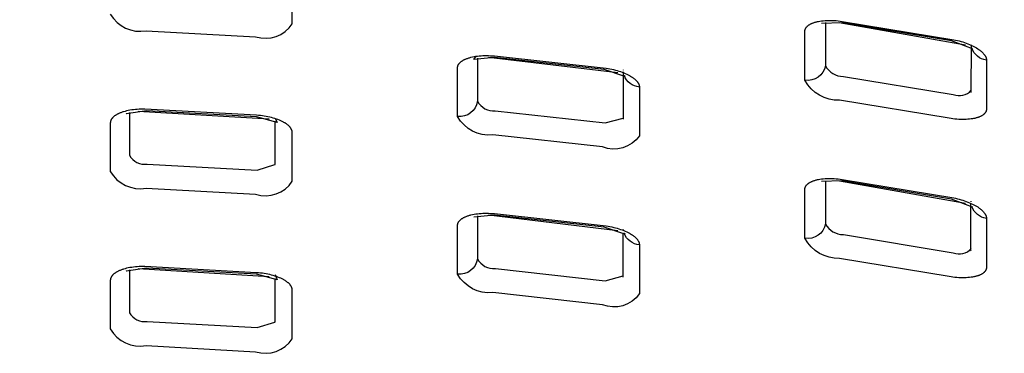
# Model space of a CAD drawing. Units: inches. Extents: x -1331 to -1128, y 390 to 423.
# Drawn here: x -1268 to -1265, y 419 to 420 of the extents above; entities that cross this region are included whole.
import ezdxf

# ---------------------------------------------------------------- set-up
doc = ezdxf.new("R2010")
doc.units = ezdxf.units.IN
doc.header["$MEASUREMENT"] = 0
doc.layers.add('Make2D$Visible$Curves', color=5, linetype='Continuous', true_color=0x0000ff)
doc.layers.add('Make2D$Visible$Tangents', color=5, linetype='Continuous', true_color=0x0000ff)

msp = doc.modelspace()

# ---------------------------------------------------------------- linework, layer by layer
at = {"layer": 'Make2D$Visible$Curves', "lineweight": -3}
for p, q in [((-1265.3325, 419.7725), (-1264.9891, 419.7119)), ((-1266.2865, 419.6783), (-1265.9347, 419.6364)), ((-1267.239, 419.5323), (-1266.8827, 419.5107)), ((-1265.3318, 419.3432), (-1264.9897, 419.2824)), ((-1266.2863, 419.2504), (-1265.935, 419.2081)), ((-1265.9202, 419.2103), (-1265.9199, 419.2086)), ((-1267.2389, 419.1051), (-1266.8826, 419.0833))]:
    msp.add_line(p, q, dxfattribs=at)
for points in [[(-1264.9323, 419.6705, -0.287983), (-1264.9719, 419.7026), (-1264.9701, 419.7006), (-1265.0272, 419.7229), (-1265.3256, 419.7716), (-1265.3809, 419.7696)], [(-1265.876, 419.5973, -0.291389), (-1265.9176, 419.629), (-1265.9154, 419.6264), (-1265.9721, 419.6451), (-1266.2705, 419.6776), (-1266.326, 419.6724), (-1266.3196, 419.681)], [(-1267.2629, 419.528), (-1267.2629, 419.412, 0.313423), (-1267.2142, 419.3884), (-1266.9154, 419.372), (-1266.8671, 419.3867), (-1266.8668, 419.3875), (-1266.8668, 419.5051)], [(-1264.9323, 419.2408, -0.287713), (-1264.9718, 419.2729), (-1264.9701, 419.2709), (-1265.0272, 419.2934), (-1265.3256, 419.3425), (-1265.3808, 419.3406)], [(-1265.876, 419.169, -0.291316), (-1265.9176, 419.2006), (-1265.9154, 419.1981), (-1265.9721, 419.2169), (-1266.2705, 419.2496), (-1266.326, 419.2445)], [(-1267.2629, 419.1008), (-1267.2629, 418.9848, 0.31329), (-1267.2142, 418.9612), (-1266.9153, 418.9446), (-1266.8671, 418.9592), (-1266.8667, 418.96), (-1266.8668, 419.0777)]]:
    msp.add_lwpolyline(points, format="xyb", dxfattribs=at)
for points in [[(-1264.9742, 419.7118), (-1264.9743, 419.7113), (-1264.9744, 419.5831), (-1264.9744, 419.5824)], [(-1265.9202, 419.6383), (-1265.9202, 419.6368), (-1265.9205, 419.5108), (-1265.9205, 419.51)], [(-1266.8656, 419.5113), (-1266.8607, 419.5014), (-1266.9171, 419.5166), (-1267.2155, 419.533), (-1267.2713, 419.5246), (-1267.2705, 419.5254)], [(-1264.9743, 419.1527), (-1264.9744, 419.1533), (-1264.9744, 419.2817)], [(-1265.9205, 419.0816), (-1265.9205, 419.0824), (-1265.9205, 419.2017)], [(-1266.8666, 419.0888), (-1266.8607, 419.074), (-1266.9171, 419.0893), (-1267.2155, 419.1058), (-1267.2713, 419.0974), (-1267.2703, 419.0985)]]:
    msp.add_lwpolyline(points, dxfattribs=at)
for centre, start, end in [((-1265.8784, 419.643), 178.9357, 180.006), ((-1264.9323, 419.286), 178.3709, 180.0083)]:
    msp.add_arc(centre, 0.0421, start, end, dxfattribs=at)
at = {"layer": 'Make2D$Visible$Tangents', "lineweight": -3}
msp.add_line((-1266.8671, 418.9598), (-1266.8667, 418.9616), dxfattribs=at)
for points in [[(-1277.0647, 419.4613), (-1277.1275, 419.6384, -0.286081), (-1258.9018, 419.6384), (-1258.9645, 419.4613, 0.289484)], [(-1265.4262, 419.6158), (-1265.4262, 419.7486), (-1265.4262, 419.749), (-1265.4261, 419.7495), (-1265.4261, 419.75), (-1265.426, 419.7504), (-1265.426, 419.7509), (-1265.4259, 419.7513), (-1265.4258, 419.7518), (-1265.4257, 419.7523), (-1265.4256, 419.7527), (-1265.4254, 419.7532), (-1265.4253, 419.7536), (-1265.4251, 419.754), (-1265.425, 419.7545), (-1265.4248, 419.7549), (-1265.4246, 419.7554), (-1265.4244, 419.7558), (-1265.4241, 419.7562), (-1265.4239, 419.7567), (-1265.4237, 419.7571), (-1265.4234, 419.7575), (-1265.4231, 419.7579), (-1265.4228, 419.7584), (-1265.4225, 419.7588), (-1265.4222, 419.7592), (-1265.4219, 419.7596), (-1265.4216, 419.76), (-1265.4212, 419.7604), (-1265.4209, 419.7608), (-1265.4205, 419.7612), (-1265.4201, 419.7616), (-1265.4197, 419.762), (-1265.4193, 419.7624), (-1265.4189, 419.7628), (-1265.4185, 419.7632), (-1265.418, 419.7636), (-1265.4171, 419.7643), (-1265.4161, 419.765), (-1265.4151, 419.7658), (-1265.414, 419.7665), (-1265.4129, 419.7671), (-1265.4117, 419.7678), (-1265.4105, 419.7685), (-1265.4093, 419.7691), (-1265.408, 419.7697), (-1265.4066, 419.7703), (-1265.4052, 419.7709), (-1265.4038, 419.7714), (-1265.4023, 419.772), (-1265.4008, 419.7725), (-1265.399, 419.7731), (-1265.3972, 419.7736), (-1265.3953, 419.7741), (-1265.3933, 419.7746), (-1265.3913, 419.775), (-1265.3892, 419.7755), (-1265.385, 419.7762), (-1265.3806, 419.7769), (-1265.376, 419.7774), (-1265.3713, 419.7778), (-1265.3664, 419.7781), (-1265.3615, 419.7782), (-1265.3564, 419.7782), (-1265.3513, 419.7781), (-1265.346, 419.7779), (-1265.3408, 419.7775), (-1265.3355, 419.777), (-1265.3301, 419.7763), (-1265.3248, 419.7756), (-1265.0212, 419.7259), (-1265.0161, 419.7249), (-1265.0111, 419.7237), (-1265.0061, 419.7225), (-1265.0013, 419.7211), (-1264.9965, 419.7197), (-1264.9918, 419.7182), (-1264.9873, 419.7166), (-1264.9829, 419.7149), (-1264.9786, 419.7131), (-1264.9744, 419.7113), (-1264.9704, 419.7094), (-1264.9666, 419.7075), (-1264.9629, 419.7055), (-1264.9594, 419.7035), (-1264.9561, 419.7014), (-1264.9533, 419.6996), (-1264.952, 419.6986), (-1264.9507, 419.6977), (-1264.9494, 419.6967), (-1264.9482, 419.6957), (-1264.947, 419.6948), (-1264.9459, 419.6938), (-1264.9448, 419.6928), (-1264.9438, 419.6918), (-1264.9428, 419.6909), (-1264.9418, 419.6899), (-1264.9409, 419.6889), (-1264.94, 419.6879), (-1264.9392, 419.6869), (-1264.9384, 419.6859), (-1264.9377, 419.6849), (-1264.937, 419.684), (-1264.9364, 419.683), (-1264.9358, 419.682), (-1264.9352, 419.681), (-1264.935, 419.6805), (-1264.9347, 419.68), (-1264.9345, 419.6795), (-1264.9343, 419.679), (-1264.9341, 419.6786), (-1264.9339, 419.6781), (-1264.9337, 419.6776), (-1264.9335, 419.6771), (-1264.9333, 419.6766), (-1264.9332, 419.6761), (-1264.933, 419.6757), (-1264.9329, 419.6752), (-1264.9328, 419.6747), (-1264.9327, 419.6742), (-1264.9326, 419.6737), (-1264.9325, 419.6733), (-1264.9324, 419.6728), (-1264.9324, 419.6723), (-1264.9323, 419.6719), (-1264.9323, 419.6714), (-1264.9323, 419.6709), (-1264.9323, 419.6705), (-1264.9323, 419.5374), (-1264.9323, 419.5369), (-1264.9323, 419.5365), (-1264.9324, 419.536), (-1264.9324, 419.5355), (-1264.9325, 419.5351), (-1264.9326, 419.5346), (-1264.9327, 419.5341), (-1264.9328, 419.5337), (-1264.9329, 419.5332), (-1264.933, 419.5328), (-1264.9332, 419.5323), (-1264.9334, 419.5319), (-1264.9335, 419.5314), (-1264.9337, 419.531), (-1264.9339, 419.5306), (-1264.9341, 419.5301), (-1264.9344, 419.5297), (-1264.9346, 419.5293), (-1264.9349, 419.5288), (-1264.9351, 419.5284), (-1264.9354, 419.528), (-1264.9357, 419.5276), (-1264.936, 419.5271), (-1264.9363, 419.5267), (-1264.9366, 419.5263), (-1264.937, 419.5259), (-1264.9373, 419.5255), (-1264.9377, 419.5251), (-1264.9381, 419.5247), (-1264.9385, 419.5243), (-1264.9389, 419.5239), (-1264.9393, 419.5236), (-1264.9397, 419.5232), (-1264.9402, 419.5228), (-1264.9406, 419.5224), (-1264.9411, 419.5221), (-1264.9416, 419.5217), (-1264.9426, 419.521), (-1264.9436, 419.5203), (-1264.9447, 419.5196), (-1264.9459, 419.5189), (-1264.9471, 419.5183), (-1264.9483, 419.5177), (-1264.9496, 419.5171), (-1264.9509, 419.5165), (-1264.9523, 419.5159), (-1264.9537, 419.5154), (-1264.9552, 419.5148), (-1264.9567, 419.5143), (-1264.9583, 419.5139), (-1264.9601, 419.5134), (-1264.9619, 419.5129), (-1264.9638, 419.5124), (-1264.9658, 419.512), (-1264.9678, 419.5116), (-1264.9699, 419.5112), (-1264.9741, 419.5106), (-1264.9785, 419.5101), (-1264.9831, 419.5097), (-1264.9878, 419.5094), (-1264.9926, 419.5092), (-1264.9975, 419.5092), (-1265.0026, 419.5093), (-1265.0077, 419.5095), (-1265.0128, 419.5099), (-1265.0181, 419.5104), (-1265.0233, 419.511), (-1265.0286, 419.5117), (-1265.0339, 419.5126), (-1265.3316, 419.5613, -0.286801)], [(-1266.3705, 419.5172), (-1266.3705, 419.6492), (-1266.3705, 419.6496), (-1266.3705, 419.6501), (-1266.3704, 419.6506), (-1266.3704, 419.651), (-1266.3703, 419.6515), (-1266.3703, 419.6519), (-1266.3702, 419.6524), (-1266.3701, 419.6528), (-1266.37, 419.6533), (-1266.3699, 419.6537), (-1266.3697, 419.6542), (-1266.3696, 419.6546), (-1266.3694, 419.6551), (-1266.3693, 419.6555), (-1266.3691, 419.656), (-1266.3689, 419.6564), (-1266.3687, 419.6569), (-1266.3685, 419.6573), (-1266.3682, 419.6577), (-1266.368, 419.6582), (-1266.3677, 419.6586), (-1266.3675, 419.659), (-1266.3672, 419.6595), (-1266.3669, 419.6599), (-1266.3666, 419.6603), (-1266.3663, 419.6608), (-1266.366, 419.6612), (-1266.3656, 419.6616), (-1266.3653, 419.662), (-1266.3649, 419.6624), (-1266.3645, 419.6628), (-1266.3641, 419.6632), (-1266.3637, 419.6636), (-1266.3633, 419.664), (-1266.3625, 419.6648), (-1266.3615, 419.6656), (-1266.3606, 419.6664), (-1266.3596, 419.6672), (-1266.3585, 419.6679), (-1266.3574, 419.6686), (-1266.3563, 419.6694), (-1266.3551, 419.6701), (-1266.3539, 419.6708), (-1266.3526, 419.6714), (-1266.3513, 419.6721), (-1266.3499, 419.6727), (-1266.3485, 419.6734), (-1266.347, 419.674), (-1266.3455, 419.6746), (-1266.3438, 419.6752), (-1266.3419, 419.6758), (-1266.3401, 419.6764), (-1266.3381, 419.677), (-1266.3362, 419.6776), (-1266.3341, 419.6781), (-1266.3299, 419.6791), (-1266.3256, 419.6799), (-1266.321, 419.6807), (-1266.3163, 419.6813), (-1266.3115, 419.6819), (-1266.3066, 419.6823), (-1266.3016, 419.6826), (-1266.2965, 419.6827), (-1266.2913, 419.6828), (-1266.286, 419.6827), (-1266.2807, 419.6824), (-1266.2754, 419.6821), (-1266.27, 419.6816), (-1265.9663, 419.6484), (-1265.9612, 419.6477), (-1265.956, 419.6468), (-1265.951, 419.6458), (-1265.9461, 419.6447), (-1265.9412, 419.6435), (-1265.9364, 419.6422), (-1265.9318, 419.6408), (-1265.9273, 419.6393), (-1265.9229, 419.6378), (-1265.9186, 419.6362), (-1265.9145, 419.6345), (-1265.9106, 419.6327), (-1265.9069, 419.6309), (-1265.9033, 419.629), (-1265.9016, 419.6281), (-1265.8999, 419.6271), (-1265.8971, 419.6253), (-1265.8958, 419.6245), (-1265.8945, 419.6236), (-1265.8932, 419.6227), (-1265.892, 419.6218), (-1265.8908, 419.6209), (-1265.8897, 419.6199), (-1265.8886, 419.619), (-1265.8875, 419.6181), (-1265.8865, 419.6172), (-1265.8856, 419.6162), (-1265.8847, 419.6153), (-1265.8838, 419.6143), (-1265.883, 419.6134), (-1265.8822, 419.6124), (-1265.8814, 419.6115), (-1265.8808, 419.6105), (-1265.8801, 419.6096), (-1265.8798, 419.6091), (-1265.8795, 419.6086), (-1265.8792, 419.6082), (-1265.879, 419.6077), (-1265.8787, 419.6072), (-1265.8785, 419.6067), (-1265.8782, 419.6063), (-1265.878, 419.6058), (-1265.8778, 419.6053), (-1265.8776, 419.6048), (-1265.8774, 419.6044), (-1265.8772, 419.6039), (-1265.8771, 419.6034), (-1265.8769, 419.6029), (-1265.8768, 419.6025), (-1265.8766, 419.602), (-1265.8765, 419.6015), (-1265.8764, 419.6011), (-1265.8763, 419.6006), (-1265.8762, 419.6001), (-1265.8762, 419.5997), (-1265.8761, 419.5992), (-1265.8761, 419.5987), (-1265.876, 419.5983), (-1265.876, 419.5978), (-1265.876, 419.5973), (-1265.876, 419.4652, -0.352759), (-1265.9768, 419.4348), (-1266.2745, 419.4673, -0.299698)], [(-1267.3147, 419.3679, 0.312724), (-1267.2174, 419.3228), (-1266.9196, 419.3064, 0.339738), (-1266.8199, 419.3417), (-1266.8199, 419.4736), (-1266.8199, 419.4741), (-1266.8199, 419.4745), (-1266.8199, 419.475), (-1266.82, 419.4754), (-1266.82, 419.4759), (-1266.8201, 419.4764), (-1266.8202, 419.4768), (-1266.8203, 419.4773), (-1266.8204, 419.4777), (-1266.8205, 419.4782), (-1266.8206, 419.4787), (-1266.8207, 419.4791), (-1266.8209, 419.4796), (-1266.8211, 419.4801), (-1266.8212, 419.4805), (-1266.8214, 419.481), (-1266.8216, 419.4815), (-1266.8218, 419.4819), (-1266.8221, 419.4824), (-1266.8223, 419.4829), (-1266.8226, 419.4833), (-1266.8228, 419.4838), (-1266.8231, 419.4842), (-1266.8234, 419.4847), (-1266.8237, 419.4852), (-1266.824, 419.4856), (-1266.8243, 419.4861), (-1266.8246, 419.4866), (-1266.8253, 419.4875), (-1266.826, 419.4884), (-1266.8268, 419.4893), (-1266.8277, 419.4902), (-1266.8285, 419.4911), (-1266.8295, 419.492), (-1266.8304, 419.4929), (-1266.8314, 419.4938), (-1266.8325, 419.4947), (-1266.8336, 419.4955), (-1266.8347, 419.4964), (-1266.8359, 419.4972), (-1266.8372, 419.4981), (-1266.8384, 419.4989), (-1266.8397, 419.4998), (-1266.8411, 419.5006), (-1266.8425, 419.5014), (-1266.8439, 419.5022), (-1266.8456, 419.5031), (-1266.8474, 419.504), (-1266.8492, 419.5048), (-1266.851, 419.5057), (-1266.8548, 419.5073), (-1266.8588, 419.5089), (-1266.863, 419.5104), (-1266.8673, 419.5118), (-1266.8718, 419.5132), (-1266.8764, 419.5144), (-1266.8811, 419.5156), (-1266.886, 419.5166), (-1266.8909, 419.5176), (-1266.896, 419.5184), (-1266.9011, 419.5192), (-1266.9063, 419.5198), (-1266.9115, 419.5203), (-1266.9168, 419.5207), (-1267.2206, 419.5373), (-1267.2259, 419.5373), (-1267.2312, 419.5373), (-1267.2364, 419.5371), (-1267.2416, 419.5368), (-1267.2467, 419.5364), (-1267.2517, 419.5358), (-1267.2565, 419.5351), (-1267.2613, 419.5344), (-1267.2659, 419.5335), (-1267.2704, 419.5325), (-1267.2747, 419.5314), (-1267.2788, 419.5302), (-1267.2808, 419.5296), (-1267.2828, 419.529), (-1267.2847, 419.5283), (-1267.2865, 419.5276), (-1267.2883, 419.5269), (-1267.2901, 419.5261), (-1267.2916, 419.5255), (-1267.293, 419.5248), (-1267.2944, 419.5241), (-1267.2957, 419.5234), (-1267.297, 419.5227), (-1267.2983, 419.522), (-1267.2995, 419.5212), (-1267.3007, 419.5205), (-1267.3018, 419.5197), (-1267.3029, 419.5189), (-1267.3039, 419.5181), (-1267.3049, 419.5173), (-1267.3059, 419.5165), (-1267.3068, 419.5157), (-1267.3076, 419.5149), (-1267.3084, 419.514), (-1267.3088, 419.5136), (-1267.3092, 419.5132), (-1267.3095, 419.5127), (-1267.3099, 419.5123), (-1267.3102, 419.5119), (-1267.3105, 419.5115), (-1267.3108, 419.511), (-1267.3111, 419.5106), (-1267.3114, 419.5101), (-1267.3117, 419.5097), (-1267.312, 419.5093), (-1267.3122, 419.5088), (-1267.3125, 419.5084), (-1267.3127, 419.5079), (-1267.3129, 419.5075), (-1267.3131, 419.507), (-1267.3133, 419.5066), (-1267.3135, 419.5061), (-1267.3136, 419.5057), (-1267.3138, 419.5052), (-1267.3139, 419.5048), (-1267.3141, 419.5043), (-1267.3142, 419.5039), (-1267.3143, 419.5034), (-1267.3144, 419.503), (-1267.3145, 419.5025), (-1267.3145, 419.502), (-1267.3146, 419.5016), (-1267.3146, 419.5011), (-1267.3147, 419.5007), (-1267.3147, 419.5002), (-1267.3147, 419.4997)], [(-1265.4262, 419.1868), (-1265.4262, 419.3196), (-1265.4261, 419.3201), (-1265.4261, 419.3206), (-1265.4261, 419.321), (-1265.426, 419.3215), (-1265.4259, 419.322), (-1265.4259, 419.3224), (-1265.4258, 419.3229), (-1265.4257, 419.3233), (-1265.4255, 419.3238), (-1265.4254, 419.3242), (-1265.4253, 419.3247), (-1265.4251, 419.3251), (-1265.4249, 419.3255), (-1265.4248, 419.326), (-1265.4246, 419.3264), (-1265.4244, 419.3269), (-1265.4241, 419.3273), (-1265.4239, 419.3277), (-1265.4236, 419.3282), (-1265.4234, 419.3286), (-1265.4231, 419.329), (-1265.4228, 419.3294), (-1265.4225, 419.3298), (-1265.4222, 419.3303), (-1265.4219, 419.3307), (-1265.4216, 419.3311), (-1265.4212, 419.3315), (-1265.4209, 419.3319), (-1265.4205, 419.3323), (-1265.4201, 419.3327), (-1265.4197, 419.3331), (-1265.4193, 419.3335), (-1265.4189, 419.3338), (-1265.4184, 419.3342), (-1265.418, 419.3346), (-1265.4175, 419.335), (-1265.4171, 419.3354), (-1265.4161, 419.3361), (-1265.4151, 419.3368), (-1265.414, 419.3375), (-1265.4129, 419.3382), (-1265.4117, 419.3389), (-1265.4105, 419.3395), (-1265.4093, 419.3401), (-1265.408, 419.3408), (-1265.4066, 419.3414), (-1265.4052, 419.3419), (-1265.4038, 419.3425), (-1265.4023, 419.343), (-1265.4008, 419.3435), (-1265.399, 419.3441), (-1265.3971, 419.3446), (-1265.3952, 419.3451), (-1265.3933, 419.3456), (-1265.3913, 419.3461), (-1265.3892, 419.3465), (-1265.385, 419.3472), (-1265.3805, 419.3479), (-1265.376, 419.3484), (-1265.3712, 419.3488), (-1265.3664, 419.349), (-1265.3614, 419.3492), (-1265.3564, 419.3492), (-1265.3512, 419.3491), (-1265.346, 419.3488), (-1265.3407, 419.3484), (-1265.3354, 419.3479), (-1265.3301, 419.3473), (-1265.3248, 419.3465), (-1265.0212, 419.2964), (-1265.0161, 419.2953), (-1265.0111, 419.2941), (-1265.0061, 419.2929), (-1265.0013, 419.2915), (-1264.9965, 419.2901), (-1264.9918, 419.2886), (-1264.9873, 419.287), (-1264.9829, 419.2853), (-1264.9786, 419.2835), (-1264.9744, 419.2817), (-1264.9704, 419.2798), (-1264.9666, 419.2779), (-1264.9629, 419.2759), (-1264.9594, 419.2739), (-1264.9561, 419.2718), (-1264.9533, 419.2699), (-1264.952, 419.2689), (-1264.9507, 419.268), (-1264.9494, 419.267), (-1264.9482, 419.2661), (-1264.947, 419.2651), (-1264.9459, 419.2641), (-1264.9448, 419.2631), (-1264.9438, 419.2622), (-1264.9428, 419.2612), (-1264.9418, 419.2602), (-1264.9409, 419.2592), (-1264.9401, 419.2582), (-1264.9392, 419.2572), (-1264.9385, 419.2562), (-1264.9377, 419.2552), (-1264.937, 419.2543), (-1264.9364, 419.2533), (-1264.9358, 419.2523), (-1264.9352, 419.2513), (-1264.935, 419.2508), (-1264.9347, 419.2503), (-1264.9345, 419.2498), (-1264.9343, 419.2493), (-1264.9341, 419.2489), (-1264.9339, 419.2484), (-1264.9337, 419.2479), (-1264.9335, 419.2474), (-1264.9333, 419.2469), (-1264.9332, 419.2464), (-1264.933, 419.246), (-1264.9329, 419.2455), (-1264.9328, 419.245), (-1264.9327, 419.2445), (-1264.9326, 419.244), (-1264.9325, 419.2436), (-1264.9325, 419.2431), (-1264.9324, 419.2426), (-1264.9324, 419.2421), (-1264.9323, 419.2417), (-1264.9323, 419.2412), (-1264.9323, 419.2407), (-1264.9323, 419.1077), (-1264.9323, 419.1072), (-1264.9324, 419.1067), (-1264.9324, 419.1063), (-1264.9324, 419.1058), (-1264.9325, 419.1053), (-1264.9326, 419.1049), (-1264.9327, 419.1044), (-1264.9328, 419.104), (-1264.9329, 419.1035), (-1264.9331, 419.1031), (-1264.9332, 419.1026), (-1264.9334, 419.1022), (-1264.9335, 419.1017), (-1264.9337, 419.1013), (-1264.9339, 419.1008), (-1264.9342, 419.1004), (-1264.9344, 419.1), (-1264.9346, 419.0995), (-1264.9349, 419.0991), (-1264.9351, 419.0987), (-1264.9354, 419.0983), (-1264.9357, 419.0978), (-1264.936, 419.0974), (-1264.9363, 419.097), (-1264.9367, 419.0966), (-1264.937, 419.0962), (-1264.9374, 419.0958), (-1264.9377, 419.0954), (-1264.9381, 419.095), (-1264.9385, 419.0946), (-1264.9389, 419.0942), (-1264.9393, 419.0939), (-1264.9398, 419.0935), (-1264.9402, 419.0931), (-1264.9407, 419.0927), (-1264.9411, 419.0924), (-1264.9416, 419.092), (-1264.9426, 419.0913), (-1264.9437, 419.0906), (-1264.9448, 419.0899), (-1264.9459, 419.0892), (-1264.9471, 419.0886), (-1264.9483, 419.088), (-1264.9496, 419.0874), (-1264.9509, 419.0868), (-1264.9523, 419.0862), (-1264.9538, 419.0857), (-1264.9552, 419.0852), (-1264.9567, 419.0847), (-1264.9583, 419.0842), (-1264.9601, 419.0837), (-1264.962, 419.0832), (-1264.9639, 419.0827), (-1264.9658, 419.0823), (-1264.9678, 419.0819), (-1264.9699, 419.0816), (-1264.9741, 419.0809), (-1264.9785, 419.0804), (-1264.9831, 419.08), (-1264.9878, 419.0798), (-1264.9926, 419.0796), (-1264.9976, 419.0796), (-1265.0026, 419.0797), (-1265.0077, 419.0799), (-1265.0129, 419.0803), (-1265.0181, 419.0808), (-1265.0233, 419.0814), (-1265.0286, 419.0821), (-1265.0339, 419.083), (-1265.3316, 419.1322, -0.286438)], [(-1266.3705, 419.0893), (-1266.3705, 419.2214), (-1266.3705, 419.2218), (-1266.3705, 419.2223), (-1266.3704, 419.2227), (-1266.3704, 419.2232), (-1266.3703, 419.2237), (-1266.3703, 419.2241), (-1266.3702, 419.2246), (-1266.3701, 419.225), (-1266.37, 419.2255), (-1266.3699, 419.2259), (-1266.3697, 419.2264), (-1266.3696, 419.2268), (-1266.3694, 419.2273), (-1266.3693, 419.2277), (-1266.3691, 419.2282), (-1266.3689, 419.2286), (-1266.3687, 419.2291), (-1266.3685, 419.2295), (-1266.3682, 419.2299), (-1266.368, 419.2304), (-1266.3677, 419.2308), (-1266.3675, 419.2312), (-1266.3672, 419.2317), (-1266.3669, 419.2321), (-1266.3666, 419.2325), (-1266.3663, 419.2329), (-1266.3659, 419.2334), (-1266.3656, 419.2338), (-1266.3653, 419.2342), (-1266.3649, 419.2346), (-1266.3645, 419.235), (-1266.3641, 419.2354), (-1266.3637, 419.2358), (-1266.3633, 419.2362), (-1266.3624, 419.237), (-1266.3615, 419.2378), (-1266.3606, 419.2386), (-1266.3596, 419.2393), (-1266.3585, 419.2401), (-1266.3574, 419.2408), (-1266.3563, 419.2415), (-1266.3551, 419.2422), (-1266.3539, 419.2429), (-1266.3526, 419.2436), (-1266.3513, 419.2443), (-1266.3499, 419.2449), (-1266.3485, 419.2455), (-1266.347, 419.2461), (-1266.3455, 419.2467), (-1266.3438, 419.2474), (-1266.3419, 419.248), (-1266.3401, 419.2486), (-1266.3381, 419.2492), (-1266.3361, 419.2497), (-1266.3341, 419.2502), (-1266.3299, 419.2512), (-1266.3255, 419.2521), (-1266.321, 419.2528), (-1266.3163, 419.2535), (-1266.3115, 419.254), (-1266.3066, 419.2544), (-1266.3016, 419.2547), (-1266.2964, 419.2548), (-1266.2913, 419.2549), (-1266.286, 419.2548), (-1266.2807, 419.2545), (-1266.2754, 419.2542), (-1266.27, 419.2537), (-1265.9663, 419.2202), (-1265.9611, 419.2194), (-1265.956, 419.2185), (-1265.951, 419.2175), (-1265.946, 419.2164), (-1265.9412, 419.2152), (-1265.9364, 419.2139), (-1265.9318, 419.2125), (-1265.9273, 419.2111), (-1265.9229, 419.2095), (-1265.9186, 419.2079), (-1265.9145, 419.2062), (-1265.9106, 419.2044), (-1265.9069, 419.2026), (-1265.9033, 419.2007), (-1265.9016, 419.1998), (-1265.8999, 419.1988), (-1265.8971, 419.197), (-1265.8958, 419.1962), (-1265.8945, 419.1953), (-1265.8932, 419.1944), (-1265.892, 419.1935), (-1265.8908, 419.1925), (-1265.8897, 419.1916), (-1265.8886, 419.1907), (-1265.8875, 419.1898), (-1265.8865, 419.1888), (-1265.8856, 419.1879), (-1265.8847, 419.187), (-1265.8838, 419.186), (-1265.883, 419.1851), (-1265.8822, 419.1841), (-1265.8815, 419.1832), (-1265.8808, 419.1822), (-1265.8801, 419.1813), (-1265.8795, 419.1803), (-1265.8792, 419.1798), (-1265.879, 419.1794), (-1265.8787, 419.1789), (-1265.8785, 419.1784), (-1265.8782, 419.1779), (-1265.878, 419.1775), (-1265.8778, 419.177), (-1265.8776, 419.1765), (-1265.8774, 419.176), (-1265.8772, 419.1756), (-1265.8771, 419.1751), (-1265.8769, 419.1746), (-1265.8768, 419.1741), (-1265.8766, 419.1737), (-1265.8765, 419.1732), (-1265.8764, 419.1727), (-1265.8763, 419.1723), (-1265.8763, 419.1718), (-1265.8762, 419.1713), (-1265.8761, 419.1709), (-1265.8761, 419.1704), (-1265.8761, 419.1699), (-1265.876, 419.1695), (-1265.876, 419.169), (-1265.876, 419.0368, -0.353041), (-1265.9768, 419.0066), (-1266.2745, 419.0394, -0.299457)], [(-1267.3147, 418.9408, 0.312607), (-1267.2174, 418.8956), (-1266.9196, 418.8791, 0.339894), (-1266.8199, 418.9143), (-1266.8199, 419.0462), (-1266.8199, 419.0466), (-1266.8199, 419.0471), (-1266.8199, 419.0475), (-1266.82, 419.048), (-1266.82, 419.0485), (-1266.8201, 419.0489), (-1266.8202, 419.0494), (-1266.8203, 419.0498), (-1266.8204, 419.0503), (-1266.8205, 419.0508), (-1266.8206, 419.0512), (-1266.8208, 419.0517), (-1266.8209, 419.0522), (-1266.8211, 419.0526), (-1266.8212, 419.0531), (-1266.8214, 419.0536), (-1266.8216, 419.054), (-1266.8218, 419.0545), (-1266.8221, 419.0549), (-1266.8223, 419.0554), (-1266.8226, 419.0559), (-1266.8228, 419.0563), (-1266.8231, 419.0568), (-1266.8234, 419.0573), (-1266.8237, 419.0577), (-1266.824, 419.0582), (-1266.8243, 419.0587), (-1266.8246, 419.0591), (-1266.8253, 419.06), (-1266.8261, 419.0609), (-1266.8268, 419.0619), (-1266.8277, 419.0628), (-1266.8285, 419.0637), (-1266.8295, 419.0646), (-1266.8304, 419.0655), (-1266.8314, 419.0663), (-1266.8325, 419.0672), (-1266.8336, 419.0681), (-1266.8347, 419.069), (-1266.8359, 419.0698), (-1266.8372, 419.0707), (-1266.8384, 419.0715), (-1266.8397, 419.0723), (-1266.8411, 419.0732), (-1266.8425, 419.074), (-1266.8439, 419.0748), (-1266.8456, 419.0757), (-1266.8474, 419.0765), (-1266.8492, 419.0774), (-1266.851, 419.0783), (-1266.8548, 419.0799), (-1266.8588, 419.0815), (-1266.863, 419.083), (-1266.8673, 419.0844), (-1266.8718, 419.0858), (-1266.8764, 419.087), (-1266.8811, 419.0882), (-1266.886, 419.0892), (-1266.8909, 419.0902), (-1266.896, 419.091), (-1266.9011, 419.0918), (-1266.9062, 419.0924), (-1266.9115, 419.0929), (-1266.9168, 419.0933), (-1267.2206, 419.1101), (-1267.2259, 419.1101), (-1267.2312, 419.1101), (-1267.2364, 419.1099), (-1267.2416, 419.1096), (-1267.2467, 419.1092), (-1267.2517, 419.1086), (-1267.2565, 419.1079), (-1267.2613, 419.1072), (-1267.2659, 419.1063), (-1267.2704, 419.1053), (-1267.2747, 419.1042), (-1267.2788, 419.103), (-1267.2808, 419.1024), (-1267.2828, 419.1018), (-1267.2847, 419.1011), (-1267.2865, 419.1004), (-1267.2883, 419.0997), (-1267.2901, 419.099), (-1267.2916, 419.0983), (-1267.293, 419.0976), (-1267.2944, 419.0969), (-1267.2957, 419.0962), (-1267.297, 419.0955), (-1267.2983, 419.0948), (-1267.2995, 419.094), (-1267.3007, 419.0933), (-1267.3018, 419.0925), (-1267.3029, 419.0917), (-1267.3039, 419.0909), (-1267.3049, 419.0901), (-1267.3059, 419.0893), (-1267.3067, 419.0885), (-1267.3076, 419.0877), (-1267.3084, 419.0868), (-1267.3088, 419.0864), (-1267.3092, 419.086), (-1267.3095, 419.0856), (-1267.3099, 419.0851), (-1267.3102, 419.0847), (-1267.3105, 419.0843), (-1267.3108, 419.0838), (-1267.3111, 419.0834), (-1267.3114, 419.083), (-1267.3117, 419.0825), (-1267.312, 419.0821), (-1267.3122, 419.0816), (-1267.3125, 419.0812), (-1267.3127, 419.0808), (-1267.3129, 419.0803), (-1267.3131, 419.0799), (-1267.3133, 419.0794), (-1267.3135, 419.079), (-1267.3136, 419.0785), (-1267.3138, 419.0781), (-1267.3139, 419.0776), (-1267.3141, 419.0771), (-1267.3142, 419.0767), (-1267.3143, 419.0762), (-1267.3144, 419.0758), (-1267.3145, 419.0753), (-1267.3145, 419.0749), (-1267.3146, 419.0744), (-1267.3146, 419.074), (-1267.3147, 419.0735), (-1267.3147, 419.073), (-1267.3147, 419.0726)]]:
    msp.add_lwpolyline(points, format="xyb", close=True, dxfattribs=at)
for points in [[(-1267.3147, 419.7951, 0.312839), (-1267.2173, 419.75), (-1266.9196, 419.7338, 0.339585), (-1266.8199, 419.7691), (-1266.8199, 419.901)], [(-1265.37, 419.7722), (-1265.37, 419.6551, 0.285217), (-1265.3213, 419.6261), (-1265.0225, 419.5772, 0.329169), (-1264.9739, 419.5887)], [(-1266.3164, 419.6754), (-1266.3164, 419.5589, 0.299182), (-1266.2678, 419.5327), (-1265.9689, 419.5), (-1265.9205, 419.5133)], [(-1265.37, 419.3432), (-1265.3699, 419.226, -0.403127), (-1265.4262, 419.1868)], [(-1266.3164, 419.2476), (-1266.3164, 419.131, 0.298914), (-1266.2677, 419.1047), (-1265.9689, 419.0718), (-1265.9205, 419.085)], [(-1265.3699, 419.226, 0.284823), (-1265.3213, 419.197), (-1265.0224, 419.1476, 0.329144), (-1264.9739, 419.159)]]:
    msp.add_lwpolyline(points, format="xyb", dxfattribs=at)
at = {"layer": 'Make2D$Visible$Tangents', "lineweight": -3, "extrusion": (0, 0, -1)}
for centre, radius, start, end in [((1265.4185, 419.6646), 0.0494, 191.0905, 278.9316), ((1266.3649, 419.5658), 0.0489, 188.0742, 276.5539), ((1266.3649, 419.138), 0.0489, 188.1281, 276.5951)]:
    msp.add_arc(centre, radius, start, end, dxfattribs=at)

doc.saveas('drawing.dxf')
